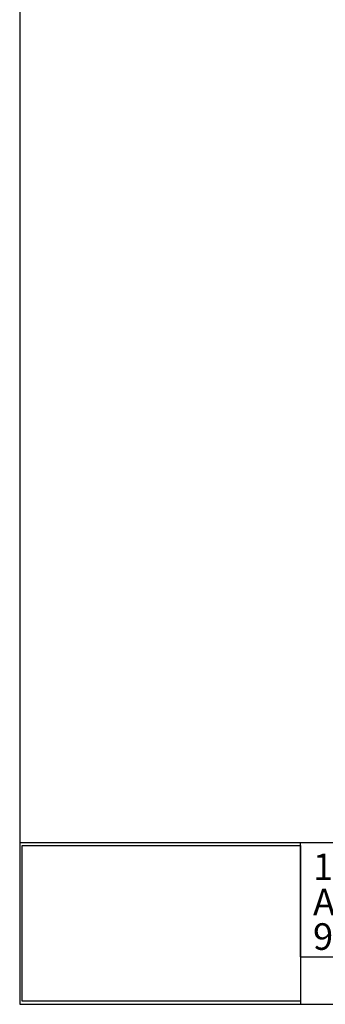
# Model space of a CAD drawing. Units: inches. Extents: x -40 to 132, y -29 to 70.
# Drawn here: x 15 to 32, y -29 to 26 of the extents above; entities that cross this region are included whole.
import ezdxf
from ezdxf.enums import TextEntityAlignment as Align

# ---------------------------------------------------------------- set-up
doc = ezdxf.new("R2010")
doc.units = ezdxf.units.IN
doc.header["$MEASUREMENT"] = 0
doc.layers.add('#Layer 1', color=7, linetype='Continuous')
doc.styles.get("Standard").update_dxf_attribs({"font": 'ARIAL.TTF'})
picture_1 = doc.add_image_def('image1.tif', size_in_pixel=(2151, 1204))

# ---------------------------------------------------------------- blocks, each defined once
blk = doc.blocks.new('fORMa lANDSCAPE')
for p, q in [((6.1608, 0.9115), (20.1101, 0.9115)), ((8.0165, 0.9115), (8.0165, 0.1528)), ((8.0175, 0.1528), (20.1101, 0.1528)), ((8.0175, 0.1528), (8.0175, -0.1606))]:
    blk.add_line(p, q)
blk.add_lwpolyline([(20.1101, -0.1606), (20.1101, 10.6184), (6.1608, 10.6184), (6.1608, -0.1606)], close=True)
for s, height, p in [('14000 BURN RD', 0.175938, (8.1012, 0.662)), ('ARLINGTON, WA', 0.175938, (8.1012, 0.4284)), ('98223 USA', 0.17594, (8.1012, 0.2002))]:
    blk.add_text(s, height=height).set_placement(p)
blk.add_attdef('TITLE', text='', height=0.3476).set_placement((15.1492, 0.3155), align=Align.CENTER)
at = {"flags": 4}
for tag, p in [('DATE', (12.1229, -0.0958)), ('DRAWINGNO', (13.4925, -0.0969)), ('SHT', (18.5852, -0.096))]:
    blk.add_attdef(tag, p, '', height=0.1902, dxfattribs=at)
image = blk.add_image(picture_1, insert=(6.1775, -0.14), size_in_units=(1.8408, 1.0304))
image.dxf.flags = 7

msp = doc.modelspace()

# ---------------------------------------------------------------- block references
at = {"layer": '#Layer 1', "xscale": 8.438773052108939, "yscale": 8.438773052108939, "zscale": 8.438773052108939}
msp.add_blockref('fORMa lANDSCAPE', (-37.405, -27.387), dxfattribs=at)

doc.saveas('drawing.dxf')
